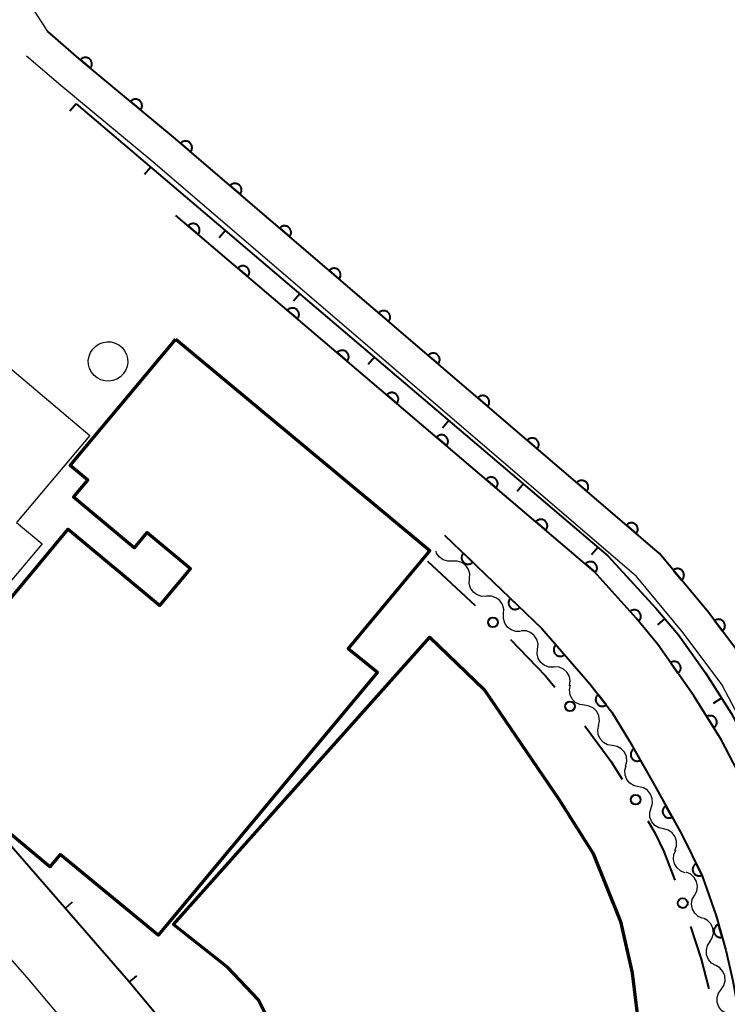
# Model space of a CAD drawing. Units: metres. Extents: x -74000 to -72000, y 38999 to 40500.
# Drawn here: x -72151 to -72097, y 39211 to 39287 of the extents above; entities that cross this region are included whole.
import ezdxf

# ---------------------------------------------------------------- set-up
doc = ezdxf.new("R2010")
doc.units = ezdxf.units.M
for name, color, linetype, lineweight in [('210100_道路縁(街区線)', 7, 'Continuous', 30), ('300100_普通建物', 7, 'Continuous', 30), ('300200_堅ろう建物', 7, 'Continuous', 70), ('423100_タンク', 7, 'Continuous', 30), ('510100_河川', 7, 'Continuous', 30), ('510200_細流', 7, 'Continuous', 30), ('611100_コンクリート被覆(直落)', 7, 'Continuous', 30), ('613000_さく(未分類)', 7, 'Continuous', 30), ('614000_へい（未分類）', 7, 'Continuous', 40)]:
    doc.layers.add(name, color=color, linetype=linetype, lineweight=lineweight)

msp = doc.modelspace()

# ---------------------------------------------------------------- linework, layer by layer
at = {"layer": '210100_道路縁(街区線)', "linetype": 'Continuous', "lineweight": 30, "flags": 128}
for points in [[(-72000, 39007.3), (-72036.98, 39076.21), (-72057.45, 39111.75), (-72055.55, 39133.41), (-72078.62, 39160.29), (-72086.52, 39169.72), (-72088.13, 39178.28), (-72085.84, 39186.12), (-72084.66, 39192.4), (-72084.34, 39201.34), (-72084.99, 39209.7), (-72087.25, 39220.29), (-72089.71, 39227.12), (-72094.91, 39237.01), (-72098.03, 39241.18), (-72101.79, 39245.71), (-72139.05, 39277.63), (-72146.11, 39283.5), (-72148.7, 39285.74)], [(-72000, 39000.99), (-72039.15, 39075.01), (-72059.99, 39111.18), (-72058.12, 39132.58), (-72080.51, 39158.69), (-72088.84, 39168.62), (-72090.68, 39178.41), (-72088.25, 39186.7), (-72087.13, 39192.67), (-72086.83, 39201.28), (-72087.46, 39209.35), (-72089.64, 39219.61), (-72091.99, 39226.12), (-72097.02, 39235.68), (-72099.98, 39239.65), (-72103.56, 39243.96), (-72140.65, 39275.74), (-72147.71, 39281.61), (-72150.32, 39283.86)], [(-72216.06, 39264.23), (-72184.23, 39245.12), (-72180.61, 39242.66), (-72166.59, 39231.41), (-72164.34, 39229.24), (-72150.16, 39213.03), (-72142.27, 39203.69), (-72141.75, 39200.75), (-72141.26, 39198.72), (-72152.08, 39184.16), (-72157.48, 39176.89), (-72161.42, 39177.23), (-72164.33, 39179.98), (-72171.69, 39186.33), (-72183.4, 39194.75), (-72200.99, 39205.36), (-72209.81, 39209.98), (-72217.28, 39213.64), (-72225.44, 39217.08), (-72231.6, 39219.13)]]:
    msp.add_lwpolyline(points, dxfattribs=at)
at = {"layer": '300100_普通建物', "linetype": 'Continuous', "lineweight": 30, "flags": 128}
msp.add_lwpolyline([(-72176.21, 39248.26), (-72160.22, 39267.21), (-72145.48, 39254.77), (-72151.1, 39248.11), (-72149.14, 39246.46), (-72159.51, 39234.17)], close=True, dxfattribs=at)
at = {"layer": '300200_堅ろう建物', "linetype": 'Continuous', "lineweight": 70, "flags": 128}
msp.add_lwpolyline([(-72138.89, 39262.16), (-72119.42, 39245.94), (-72125.67, 39238.45), (-72123.43, 39236.63), (-72140.24, 39216.45), (-72147.75, 39222.65), (-72148.54, 39221.7), (-72153.57, 39225.89), (-72152.54, 39227.13), (-72159.41, 39232.85), (-72147.14, 39247.58), (-72140.11, 39241.73), (-72137.76, 39244.55), (-72141.1, 39247.33), (-72142.08, 39246.15), (-72146.73, 39250.03), (-72145.64, 39251.35), (-72146.97, 39252.46)], close=True, dxfattribs=at)
msp.add_lwpolyline([(-72131.04, 39208.54), (-72132.57, 39211.52), (-72134.9, 39213.99), (-72139.05, 39217.29), (-72119.4, 39239.3), (-72115.24, 39235.29), (-72109.53, 39226.89), (-72106.89, 39222.73), (-72104.79, 39217.51), (-72103.89, 39213.56), (-72103.31, 39208.78)], dxfattribs=at)
at = {"layer": '423100_タンク', "linetype": 'Continuous', "lineweight": 30, "flags": 128}
msp.add_lwpolyline([(-72144.91, 39259.18), (-72145.15, 39259.38), (-72145.35, 39259.63), (-72145.49, 39259.91), (-72145.57, 39260.22), (-72145.59, 39260.53), (-72145.53, 39260.85), (-72145.42, 39261.14), (-72145.25, 39261.4), (-72145.02, 39261.63), (-72144.76, 39261.8), (-72144.46, 39261.91), (-72144.15, 39261.96), (-72143.83, 39261.94), (-72143.53, 39261.85), (-72143.25, 39261.71), (-72143, 39261.51), (-72142.81, 39261.26), (-72142.66, 39260.98), (-72142.58, 39260.67), (-72142.57, 39260.36), (-72142.62, 39260.05), (-72142.74, 39259.75), (-72142.91, 39259.49), (-72143.13, 39259.27), (-72143.4, 39259.1), (-72143.7, 39258.98), (-72144.01, 39258.94), (-72144.32, 39258.96), (-72144.63, 39259.04)], close=True, dxfattribs=at)
at = {"layer": '510100_河川', "linetype": 'Continuous', "lineweight": 30, "flags": 128}
for points in [[(-72148.7, 39285.74), (-72150.01, 39287.75), (-72149.6, 39290.32)], [(-72000, 39007.3), (-72036.98, 39076.21), (-72057.45, 39111.75), (-72055.55, 39133.41), (-72078.62, 39160.29), (-72086.52, 39169.72), (-72088.13, 39178.28), (-72085.84, 39186.12), (-72084.66, 39192.4), (-72084.34, 39201.34), (-72084.99, 39209.7), (-72087.25, 39220.29), (-72089.71, 39227.12), (-72094.91, 39237.01), (-72098.03, 39241.18), (-72101.79, 39245.71), (-72139.05, 39277.63), (-72146.11, 39283.5), (-72148.7, 39285.74)]]:
    msp.add_lwpolyline(points, dxfattribs=at)
at = {"layer": '510200_細流', "linetype": 'Continuous', "lineweight": 30, "flags": 128}
for points in [[(-72117.671, 39245.131), (-72118.038, 39245.125), (-72118.387, 39245.237), (-72118.683, 39245.456), (-72118.892, 39245.757), (-72118.935, 39245.903)], [(-72116.365, 39243.786), (-72116.347, 39244.153), (-72116.45, 39244.505), (-72116.659, 39244.807), (-72116.955, 39245.025), (-72117.304, 39245.138), (-72117.671, 39245.131)], [(-72115.059, 39242.441), (-72115.426, 39242.434), (-72115.775, 39242.547), (-72116.071, 39242.766), (-72116.28, 39243.067), (-72116.382, 39243.419), (-72116.365, 39243.786)], [(-72113.752, 39241.096), (-72113.735, 39241.463), (-72113.837, 39241.815), (-72114.046, 39242.116), (-72114.342, 39242.335), (-72114.691, 39242.448), (-72115.059, 39242.441)], [(-72112.446, 39239.751), (-72112.813, 39239.744), (-72113.162, 39239.857), (-72113.458, 39240.075), (-72113.667, 39240.377), (-72113.77, 39240.729), (-72113.752, 39241.096)], [(-72111.146, 39238.399), (-72111.114, 39238.765), (-72111.202, 39239.121), (-72111.399, 39239.431), (-72111.686, 39239.662), (-72112.03, 39239.788), (-72112.397, 39239.796)], [(-72109.896, 39237.003), (-72110.263, 39237.011), (-72110.607, 39237.137), (-72110.894, 39237.368), (-72111.091, 39237.678), (-72111.179, 39238.034), (-72111.146, 39238.399)], [(-72108.694, 39235.564), (-72108.641, 39235.928), (-72108.709, 39236.288), (-72108.888, 39236.608), (-72109.162, 39236.854), (-72109.499, 39237), (-72109.865, 39237.029)], [(-72107.547, 39234.082), (-72107.91, 39234.135), (-72108.236, 39234.302), (-72108.493, 39234.566), (-72108.651, 39234.897), (-72108.695, 39235.261), (-72108.619, 39235.621)], [(-72106.475, 39232.544), (-72106.398, 39232.903), (-72106.443, 39233.267), (-72106.6, 39233.598), (-72106.857, 39233.862), (-72107.183, 39234.029), (-72107.547, 39234.082)], [(-72105.418, 39230.995), (-72105.779, 39231.06), (-72106.1, 39231.237), (-72106.348, 39231.509), (-72106.495, 39231.845), (-72106.528, 39232.21), (-72106.44, 39232.567)], [(-72104.395, 39229.424), (-72104.307, 39229.78), (-72104.34, 39230.146), (-72104.487, 39230.482), (-72104.735, 39230.753), (-72105.056, 39230.931), (-72105.418, 39230.995)], [(-72103.395, 39227.838), (-72103.753, 39227.919), (-72104.066, 39228.111), (-72104.301, 39228.393), (-72104.433, 39228.736), (-72104.449, 39229.102), (-72104.346, 39229.454)], [(-72102.444, 39226.222), (-72102.34, 39226.575), (-72102.356, 39226.941), (-72102.488, 39227.283), (-72102.724, 39227.566), (-72103.037, 39227.758), (-72103.395, 39227.838)], [(-72101.493, 39224.606), (-72101.851, 39224.687), (-72102.164, 39224.879), (-72102.4, 39225.161), (-72102.532, 39225.504), (-72102.548, 39225.87), (-72102.444, 39226.222)], [(-72100.624, 39222.945), (-72100.5, 39223.291), (-72100.495, 39223.658), (-72100.607, 39224.007), (-72100.826, 39224.303), (-72101.127, 39224.513), (-72101.48, 39224.614)], [(-72099.831, 39221.248), (-72100.175, 39221.377), (-72100.458, 39221.61), (-72100.653, 39221.923), (-72100.736, 39222.28), (-72100.701, 39222.645), (-72100.55, 39222.98)], [(-72099.117, 39219.514), (-72098.948, 39219.841), (-72098.895, 39220.204), (-72098.96, 39220.565), (-72099.138, 39220.887), (-72099.409, 39221.134), (-72099.746, 39221.281)], [(-72098.487, 39217.748), (-72098.824, 39217.895), (-72099.095, 39218.142), (-72099.273, 39218.464), (-72099.338, 39218.825), (-72099.285, 39219.188), (-72099.117, 39219.514)], [(-72097.945, 39215.955), (-72097.752, 39216.267), (-72097.672, 39216.625), (-72097.709, 39216.99), (-72097.862, 39217.325), (-72098.114, 39217.592), (-72098.438, 39217.764)], [(-72097.49, 39214.136), (-72097.807, 39214.322), (-72098.046, 39214.6), (-72098.185, 39214.941), (-72098.206, 39215.307), (-72098.11, 39215.661), (-72097.904, 39215.965)], [(-72097.076, 39212.307), (-72096.87, 39212.611), (-72096.774, 39212.965), (-72096.795, 39213.332), (-72096.934, 39213.672), (-72097.173, 39213.95), (-72097.49, 39214.136)], [(-72096.716, 39210.468), (-72097.024, 39210.667), (-72097.251, 39210.956), (-72097.374, 39211.303), (-72097.379, 39211.669), (-72097.267, 39212.019), (-72097.047, 39212.313)]]:
    msp.add_lwpolyline(points, dxfattribs=at)
at = {"layer": '611100_コンクリート被覆(直落)', "linetype": 'Continuous', "lineweight": 40, "flags": 128}
for points in [[(-72000, 39007.3), (-72036.98, 39076.21), (-72057.45, 39111.75), (-72055.55, 39133.41), (-72078.62, 39160.29), (-72086.52, 39169.72), (-72088.13, 39178.28), (-72085.84, 39186.12), (-72084.66, 39192.4), (-72084.34, 39201.34), (-72084.99, 39209.7), (-72087.25, 39220.29), (-72089.71, 39227.12), (-72094.91, 39237.01), (-72098.03, 39241.18), (-72101.79, 39245.71), (-72139.05, 39277.63), (-72146.11, 39283.5), (-72148.7, 39285.74)], [(-72089.47, 39210.38), (-72090.5, 39215.15), (-72091.43, 39218.49), (-72092.51, 39221.82), (-72093.43, 39224.11), (-72094.6, 39226.7), (-72097.04, 39231.42), (-72099.16, 39234.8), (-72101.94, 39238.75), (-72103.6, 39240.76), (-72106.8, 39244.35), (-72132.59, 39266.3), (-72138.88, 39271.64)], [(-72118.28, 39247.14), (-72110.82, 39239.96), (-72107.14, 39235.74), (-72105.46, 39233.56), (-72104.09, 39231.34), (-72102.28, 39228.14), (-72100.08, 39224.18), (-72098.52, 39221.02), (-72097.45, 39217.94), (-72096.72, 39215.3), (-72096.17, 39212.97), (-72095.8, 39210.84)]]:
    msp.add_lwpolyline(points, dxfattribs=at)
for points in [[(-72146.197, 39283.572), (-72145.428, 39282.933), (-72145.402, 39282.968), (-72145.379, 39283.005), (-72145.359, 39283.043), (-72145.342, 39283.084), (-72145.329, 39283.125), (-72145.32, 39283.168), (-72145.314, 39283.211), (-72145.313, 39283.255), (-72145.314, 39283.299), (-72145.321, 39283.342), (-72145.33, 39283.384), (-72145.344, 39283.426), (-72145.361, 39283.466), (-72145.381, 39283.505), (-72145.405, 39283.542), (-72145.431, 39283.575), (-72145.46, 39283.608), (-72145.493, 39283.637), (-72145.528, 39283.664), (-72145.565, 39283.687), (-72145.603, 39283.707), (-72145.644, 39283.723), (-72145.685, 39283.736), (-72145.728, 39283.745), (-72145.771, 39283.751), (-72145.815, 39283.752), (-72145.858, 39283.751), (-72145.902, 39283.744), (-72145.944, 39283.736), (-72145.986, 39283.722), (-72146.026, 39283.705), (-72146.065, 39283.685), (-72146.102, 39283.661), (-72146.135, 39283.634), (-72146.167, 39283.605)], [(-72142.352, 39280.376), (-72141.583, 39279.736), (-72141.557, 39279.772), (-72141.534, 39279.808), (-72141.514, 39279.846), (-72141.497, 39279.887), (-72141.485, 39279.929), (-72141.475, 39279.971), (-72141.469, 39280.015), (-72141.468, 39280.058), (-72141.469, 39280.102), (-72141.476, 39280.145), (-72141.485, 39280.188), (-72141.499, 39280.229), (-72141.516, 39280.27), (-72141.536, 39280.308), (-72141.56, 39280.345), (-72141.586, 39280.379), (-72141.616, 39280.411), (-72141.648, 39280.441), (-72141.683, 39280.467), (-72141.72, 39280.49), (-72141.758, 39280.51), (-72141.799, 39280.527), (-72141.841, 39280.539), (-72141.883, 39280.549), (-72141.926, 39280.555), (-72141.97, 39280.556), (-72142.014, 39280.555), (-72142.057, 39280.548), (-72142.1, 39280.539), (-72142.141, 39280.525), (-72142.181, 39280.508), (-72142.22, 39280.488), (-72142.257, 39280.464), (-72142.291, 39280.438), (-72142.323, 39280.408)], [(-72138.514, 39277.171), (-72137.755, 39276.521), (-72137.728, 39276.555), (-72137.704, 39276.592), (-72137.684, 39276.63), (-72137.667, 39276.67), (-72137.653, 39276.711), (-72137.643, 39276.754), (-72137.637, 39276.797), (-72137.635, 39276.84), (-72137.636, 39276.884), (-72137.642, 39276.928), (-72137.65, 39276.971), (-72137.663, 39277.012), (-72137.68, 39277.053), (-72137.699, 39277.092), (-72137.722, 39277.129), (-72137.749, 39277.163), (-72137.777, 39277.195), (-72137.809, 39277.226), (-72137.844, 39277.253), (-72137.881, 39277.276), (-72137.918, 39277.297), (-72137.959, 39277.314), (-72138, 39277.327), (-72138.043, 39277.337), (-72138.086, 39277.344), (-72138.129, 39277.346), (-72138.173, 39277.345), (-72138.217, 39277.339), (-72138.259, 39277.331), (-72138.301, 39277.317), (-72138.341, 39277.301), (-72138.38, 39277.282), (-72138.418, 39277.258), (-72138.452, 39277.232), (-72138.484, 39277.203)], [(-72134.717, 39273.918), (-72133.958, 39273.268), (-72133.931, 39273.302), (-72133.907, 39273.339), (-72133.887, 39273.377), (-72133.869, 39273.417), (-72133.856, 39273.458), (-72133.846, 39273.501), (-72133.839, 39273.544), (-72133.838, 39273.588), (-72133.838, 39273.631), (-72133.845, 39273.675), (-72133.853, 39273.718), (-72133.866, 39273.759), (-72133.883, 39273.8), (-72133.902, 39273.839), (-72133.925, 39273.876), (-72133.951, 39273.91), (-72133.98, 39273.942), (-72134.012, 39273.973), (-72134.047, 39274), (-72134.084, 39274.023), (-72134.121, 39274.044), (-72134.162, 39274.061), (-72134.203, 39274.074), (-72134.246, 39274.084), (-72134.289, 39274.091), (-72134.332, 39274.093), (-72134.376, 39274.092), (-72134.42, 39274.086), (-72134.462, 39274.078), (-72134.504, 39274.064), (-72134.544, 39274.048), (-72134.583, 39274.029), (-72134.62, 39274.005), (-72134.655, 39273.979), (-72134.687, 39273.95)], [(-72137.936, 39270.838), (-72137.173, 39270.191), (-72137.146, 39270.226), (-72137.123, 39270.263), (-72137.103, 39270.3), (-72137.085, 39270.341), (-72137.073, 39270.382), (-72137.063, 39270.425), (-72137.056, 39270.468), (-72137.055, 39270.511), (-72137.055, 39270.555), (-72137.062, 39270.599), (-72137.07, 39270.641), (-72137.084, 39270.683), (-72137.1, 39270.723), (-72137.12, 39270.762), (-72137.143, 39270.799), (-72137.17, 39270.833), (-72137.199, 39270.866), (-72137.231, 39270.896), (-72137.266, 39270.923), (-72137.302, 39270.946), (-72137.34, 39270.966), (-72137.381, 39270.984), (-72137.422, 39270.996), (-72137.465, 39271.006), (-72137.508, 39271.013), (-72137.551, 39271.014), (-72137.595, 39271.014), (-72137.639, 39271.007), (-72137.681, 39270.999), (-72137.723, 39270.985), (-72137.763, 39270.969), (-72137.802, 39270.949), (-72137.839, 39270.926), (-72137.873, 39270.899), (-72137.906, 39270.87)], [(-72130.92, 39270.665), (-72130.161, 39270.015), (-72130.134, 39270.049), (-72130.11, 39270.086), (-72130.09, 39270.124), (-72130.072, 39270.164), (-72130.059, 39270.205), (-72130.049, 39270.248), (-72130.042, 39270.291), (-72130.041, 39270.335), (-72130.041, 39270.378), (-72130.047, 39270.422), (-72130.056, 39270.465), (-72130.069, 39270.506), (-72130.085, 39270.547), (-72130.105, 39270.586), (-72130.128, 39270.623), (-72130.154, 39270.657), (-72130.183, 39270.69), (-72130.215, 39270.72), (-72130.25, 39270.747), (-72130.286, 39270.77), (-72130.324, 39270.791), (-72130.364, 39270.808), (-72130.406, 39270.821), (-72130.449, 39270.831), (-72130.492, 39270.838), (-72130.535, 39270.84), (-72130.579, 39270.839), (-72130.622, 39270.833), (-72130.665, 39270.825), (-72130.707, 39270.812), (-72130.747, 39270.795), (-72130.786, 39270.776), (-72130.823, 39270.752), (-72130.857, 39270.726), (-72130.89, 39270.697)], [(-72134.124, 39267.602), (-72133.362, 39266.955), (-72133.335, 39266.99), (-72133.311, 39267.027), (-72133.291, 39267.064), (-72133.274, 39267.105), (-72133.261, 39267.146), (-72133.251, 39267.189), (-72133.244, 39267.232), (-72133.243, 39267.275), (-72133.244, 39267.319), (-72133.25, 39267.363), (-72133.259, 39267.405), (-72133.272, 39267.447), (-72133.289, 39267.487), (-72133.308, 39267.526), (-72133.332, 39267.563), (-72133.358, 39267.597), (-72133.387, 39267.63), (-72133.419, 39267.66), (-72133.454, 39267.687), (-72133.491, 39267.71), (-72133.529, 39267.73), (-72133.569, 39267.748), (-72133.61, 39267.761), (-72133.653, 39267.771), (-72133.696, 39267.777), (-72133.74, 39267.778), (-72133.784, 39267.778), (-72133.827, 39267.771), (-72133.87, 39267.763), (-72133.911, 39267.749), (-72133.952, 39267.733), (-72133.99, 39267.713), (-72134.027, 39267.69), (-72134.062, 39267.663), (-72134.094, 39267.634)], [(-72127.123, 39267.412), (-72126.364, 39266.762), (-72126.336, 39266.796), (-72126.313, 39266.833), (-72126.293, 39266.871), (-72126.275, 39266.911), (-72126.262, 39266.953), (-72126.252, 39266.995), (-72126.245, 39267.038), (-72126.244, 39267.082), (-72126.244, 39267.126), (-72126.25, 39267.169), (-72126.259, 39267.212), (-72126.272, 39267.253), (-72126.288, 39267.294), (-72126.308, 39267.333), (-72126.331, 39267.37), (-72126.357, 39267.404), (-72126.386, 39267.437), (-72126.418, 39267.467), (-72126.453, 39267.494), (-72126.489, 39267.517), (-72126.527, 39267.538), (-72126.567, 39267.555), (-72126.609, 39267.568), (-72126.651, 39267.579), (-72126.694, 39267.585), (-72126.738, 39267.587), (-72126.782, 39267.586), (-72126.825, 39267.58), (-72126.868, 39267.572), (-72126.909, 39267.559), (-72126.95, 39267.542), (-72126.989, 39267.523), (-72127.026, 39267.499), (-72127.06, 39267.473), (-72127.093, 39267.444)], [(-72130.315, 39264.363), (-72129.553, 39263.715), (-72129.526, 39263.75), (-72129.503, 39263.787), (-72129.482, 39263.825), (-72129.465, 39263.865), (-72129.452, 39263.906), (-72129.442, 39263.949), (-72129.436, 39263.992), (-72129.434, 39264.036), (-72129.435, 39264.08), (-72129.441, 39264.123), (-72129.45, 39264.166), (-72129.463, 39264.207), (-72129.48, 39264.248), (-72129.499, 39264.286), (-72129.523, 39264.324), (-72129.549, 39264.358), (-72129.578, 39264.39), (-72129.61, 39264.42), (-72129.645, 39264.447), (-72129.681, 39264.47), (-72129.719, 39264.491), (-72129.76, 39264.508), (-72129.801, 39264.521), (-72129.844, 39264.531), (-72129.887, 39264.538), (-72129.93, 39264.539), (-72129.974, 39264.538), (-72130.018, 39264.532), (-72130.06, 39264.524), (-72130.102, 39264.51), (-72130.142, 39264.494), (-72130.181, 39264.474), (-72130.218, 39264.451), (-72130.252, 39264.425), (-72130.285, 39264.396)], [(-72123.326, 39264.159), (-72122.566, 39263.509), (-72122.539, 39263.543), (-72122.516, 39263.58), (-72122.495, 39263.618), (-72122.478, 39263.658), (-72122.465, 39263.7), (-72122.455, 39263.742), (-72122.448, 39263.785), (-72122.446, 39263.829), (-72122.447, 39263.873), (-72122.453, 39263.916), (-72122.461, 39263.959), (-72122.475, 39264), (-72122.491, 39264.041), (-72122.51, 39264.08), (-72122.534, 39264.117), (-72122.56, 39264.151), (-72122.589, 39264.184), (-72122.621, 39264.214), (-72122.656, 39264.241), (-72122.692, 39264.264), (-72122.73, 39264.285), (-72122.77, 39264.302), (-72122.812, 39264.315), (-72122.854, 39264.326), (-72122.897, 39264.332), (-72122.941, 39264.334), (-72122.985, 39264.333), (-72123.028, 39264.327), (-72123.071, 39264.319), (-72123.112, 39264.306), (-72123.153, 39264.289), (-72123.192, 39264.27), (-72123.229, 39264.246), (-72123.263, 39264.22), (-72123.296, 39264.191)], [(-72126.507, 39261.123), (-72125.746, 39260.475), (-72125.719, 39260.509), (-72125.695, 39260.546), (-72125.675, 39260.584), (-72125.658, 39260.624), (-72125.645, 39260.666), (-72125.635, 39260.708), (-72125.628, 39260.752), (-72125.627, 39260.795), (-72125.627, 39260.839), (-72125.634, 39260.882), (-72125.642, 39260.925), (-72125.655, 39260.966), (-72125.672, 39261.007), (-72125.691, 39261.046), (-72125.715, 39261.083), (-72125.741, 39261.117), (-72125.77, 39261.149), (-72125.802, 39261.179), (-72125.837, 39261.206), (-72125.874, 39261.23), (-72125.911, 39261.25), (-72125.952, 39261.267), (-72125.993, 39261.28), (-72126.036, 39261.29), (-72126.079, 39261.297), (-72126.123, 39261.298), (-72126.166, 39261.298), (-72126.21, 39261.291), (-72126.253, 39261.283), (-72126.294, 39261.27), (-72126.335, 39261.253), (-72126.373, 39261.234), (-72126.411, 39261.21), (-72126.445, 39261.184), (-72126.477, 39261.155)], [(-72119.529, 39260.906), (-72118.769, 39260.256), (-72118.742, 39260.291), (-72118.719, 39260.327), (-72118.698, 39260.365), (-72118.681, 39260.405), (-72118.668, 39260.447), (-72118.657, 39260.489), (-72118.651, 39260.532), (-72118.649, 39260.576), (-72118.65, 39260.62), (-72118.656, 39260.663), (-72118.664, 39260.706), (-72118.677, 39260.747), (-72118.694, 39260.788), (-72118.713, 39260.827), (-72118.737, 39260.864), (-72118.763, 39260.898), (-72118.792, 39260.931), (-72118.824, 39260.961), (-72118.858, 39260.988), (-72118.895, 39261.011), (-72118.933, 39261.032), (-72118.973, 39261.049), (-72119.014, 39261.062), (-72119.057, 39261.073), (-72119.1, 39261.079), (-72119.144, 39261.081), (-72119.187, 39261.08), (-72119.231, 39261.074), (-72119.274, 39261.066), (-72119.315, 39261.053), (-72119.356, 39261.036), (-72119.395, 39261.017), (-72119.432, 39260.993), (-72119.466, 39260.967), (-72119.499, 39260.939)], [(-72122.699, 39257.882), (-72121.938, 39257.234), (-72121.911, 39257.269), (-72121.888, 39257.305), (-72121.867, 39257.343), (-72121.85, 39257.384), (-72121.837, 39257.425), (-72121.827, 39257.468), (-72121.82, 39257.511), (-72121.819, 39257.554), (-72121.82, 39257.598), (-72121.826, 39257.642), (-72121.834, 39257.684), (-72121.848, 39257.726), (-72121.864, 39257.766), (-72121.884, 39257.805), (-72121.907, 39257.842), (-72121.934, 39257.876), (-72121.962, 39257.909), (-72121.995, 39257.939), (-72122.029, 39257.966), (-72122.066, 39257.989), (-72122.104, 39258.009), (-72122.144, 39258.027), (-72122.186, 39258.04), (-72122.228, 39258.05), (-72122.272, 39258.056), (-72122.315, 39258.058), (-72122.359, 39258.057), (-72122.402, 39258.051), (-72122.445, 39258.042), (-72122.486, 39258.029), (-72122.527, 39258.012), (-72122.566, 39257.993), (-72122.603, 39257.969), (-72122.637, 39257.943), (-72122.669, 39257.914)], [(-72115.732, 39257.653), (-72114.972, 39257.003), (-72114.945, 39257.038), (-72114.922, 39257.074), (-72114.901, 39257.112), (-72114.884, 39257.152), (-72114.871, 39257.194), (-72114.86, 39257.236), (-72114.854, 39257.279), (-72114.852, 39257.323), (-72114.853, 39257.367), (-72114.859, 39257.41), (-72114.867, 39257.453), (-72114.88, 39257.494), (-72114.897, 39257.535), (-72114.916, 39257.574), (-72114.94, 39257.611), (-72114.966, 39257.645), (-72114.994, 39257.678), (-72115.027, 39257.708), (-72115.061, 39257.735), (-72115.098, 39257.758), (-72115.136, 39257.779), (-72115.176, 39257.796), (-72115.217, 39257.809), (-72115.26, 39257.82), (-72115.303, 39257.826), (-72115.346, 39257.828), (-72115.39, 39257.827), (-72115.434, 39257.821), (-72115.476, 39257.813), (-72115.518, 39257.8), (-72115.559, 39257.783), (-72115.597, 39257.764), (-72115.635, 39257.74), (-72115.669, 39257.714), (-72115.701, 39257.686)], [(-72118.892, 39254.641), (-72118.13, 39253.993), (-72118.103, 39254.028), (-72118.08, 39254.065), (-72118.06, 39254.103), (-72118.042, 39254.143), (-72118.029, 39254.184), (-72118.019, 39254.227), (-72118.013, 39254.27), (-72118.011, 39254.314), (-72118.012, 39254.357), (-72118.018, 39254.401), (-72118.027, 39254.444), (-72118.04, 39254.485), (-72118.057, 39254.526), (-72118.076, 39254.564), (-72118.1, 39254.602), (-72118.126, 39254.636), (-72118.155, 39254.668), (-72118.187, 39254.698), (-72118.222, 39254.725), (-72118.258, 39254.748), (-72118.296, 39254.769), (-72118.337, 39254.786), (-72118.378, 39254.799), (-72118.421, 39254.809), (-72118.464, 39254.816), (-72118.507, 39254.817), (-72118.551, 39254.816), (-72118.595, 39254.81), (-72118.637, 39254.802), (-72118.679, 39254.788), (-72118.719, 39254.772), (-72118.758, 39254.752), (-72118.795, 39254.729), (-72118.829, 39254.702), (-72118.862, 39254.674)], [(-72111.934, 39254.401), (-72111.175, 39253.75), (-72111.148, 39253.785), (-72111.124, 39253.821), (-72111.104, 39253.859), (-72111.086, 39253.899), (-72111.073, 39253.941), (-72111.063, 39253.983), (-72111.057, 39254.026), (-72111.055, 39254.07), (-72111.056, 39254.114), (-72111.062, 39254.157), (-72111.07, 39254.2), (-72111.083, 39254.241), (-72111.1, 39254.282), (-72111.119, 39254.321), (-72111.142, 39254.358), (-72111.169, 39254.392), (-72111.197, 39254.425), (-72111.229, 39254.455), (-72111.264, 39254.482), (-72111.301, 39254.505), (-72111.338, 39254.526), (-72111.379, 39254.543), (-72111.42, 39254.557), (-72111.463, 39254.567), (-72111.506, 39254.573), (-72111.549, 39254.575), (-72111.593, 39254.574), (-72111.637, 39254.568), (-72111.679, 39254.56), (-72111.721, 39254.547), (-72111.761, 39254.53), (-72111.8, 39254.511), (-72111.838, 39254.487), (-72111.872, 39254.461), (-72111.904, 39254.433)], [(-72115.084, 39251.401), (-72114.323, 39250.753), (-72114.296, 39250.787), (-72114.272, 39250.824), (-72114.252, 39250.862), (-72114.235, 39250.902), (-72114.222, 39250.944), (-72114.212, 39250.986), (-72114.205, 39251.029), (-72114.204, 39251.073), (-72114.204, 39251.117), (-72114.211, 39251.16), (-72114.219, 39251.203), (-72114.232, 39251.244), (-72114.249, 39251.285), (-72114.269, 39251.324), (-72114.292, 39251.361), (-72114.318, 39251.395), (-72114.347, 39251.427), (-72114.379, 39251.457), (-72114.414, 39251.484), (-72114.451, 39251.508), (-72114.489, 39251.528), (-72114.529, 39251.545), (-72114.571, 39251.558), (-72114.613, 39251.568), (-72114.656, 39251.575), (-72114.7, 39251.576), (-72114.744, 39251.576), (-72114.787, 39251.569), (-72114.83, 39251.561), (-72114.871, 39251.548), (-72114.912, 39251.531), (-72114.951, 39251.512), (-72114.988, 39251.488), (-72115.022, 39251.462), (-72115.054, 39251.433)], [(-72108.137, 39251.148), (-72107.378, 39250.497), (-72107.351, 39250.532), (-72107.327, 39250.568), (-72107.307, 39250.606), (-72107.289, 39250.646), (-72107.276, 39250.688), (-72107.266, 39250.73), (-72107.259, 39250.773), (-72107.258, 39250.817), (-72107.258, 39250.861), (-72107.265, 39250.904), (-72107.273, 39250.947), (-72107.286, 39250.988), (-72107.303, 39251.029), (-72107.322, 39251.068), (-72107.345, 39251.105), (-72107.371, 39251.139), (-72107.4, 39251.172), (-72107.432, 39251.202), (-72107.467, 39251.229), (-72107.504, 39251.253), (-72107.541, 39251.273), (-72107.582, 39251.29), (-72107.623, 39251.304), (-72107.666, 39251.314), (-72107.709, 39251.32), (-72107.752, 39251.322), (-72107.796, 39251.321), (-72107.84, 39251.315), (-72107.882, 39251.307), (-72107.924, 39251.294), (-72107.964, 39251.277), (-72108.003, 39251.258), (-72108.04, 39251.234), (-72108.075, 39251.208), (-72108.107, 39251.18)], [(-72111.277, 39248.16), (-72110.515, 39247.512), (-72110.488, 39247.547), (-72110.465, 39247.583), (-72110.444, 39247.621), (-72110.427, 39247.662), (-72110.414, 39247.703), (-72110.404, 39247.746), (-72110.398, 39247.789), (-72110.396, 39247.832), (-72110.397, 39247.876), (-72110.403, 39247.92), (-72110.412, 39247.962), (-72110.425, 39248.004), (-72110.442, 39248.044), (-72110.461, 39248.083), (-72110.485, 39248.12), (-72110.511, 39248.154), (-72110.54, 39248.187), (-72110.572, 39248.217), (-72110.607, 39248.244), (-72110.643, 39248.267), (-72110.681, 39248.287), (-72110.721, 39248.305), (-72110.763, 39248.318), (-72110.806, 39248.328), (-72110.849, 39248.334), (-72110.892, 39248.336), (-72110.936, 39248.335), (-72110.979, 39248.329), (-72111.022, 39248.32), (-72111.064, 39248.307), (-72111.104, 39248.29), (-72111.143, 39248.271), (-72111.18, 39248.247), (-72111.214, 39248.221), (-72111.247, 39248.192)], [(-72104.34, 39247.895), (-72103.581, 39247.244), (-72103.554, 39247.279), (-72103.53, 39247.315), (-72103.51, 39247.353), (-72103.492, 39247.393), (-72103.479, 39247.435), (-72103.469, 39247.477), (-72103.462, 39247.521), (-72103.461, 39247.564), (-72103.461, 39247.608), (-72103.467, 39247.651), (-72103.476, 39247.694), (-72103.489, 39247.736), (-72103.505, 39247.776), (-72103.525, 39247.815), (-72103.548, 39247.852), (-72103.574, 39247.886), (-72103.603, 39247.919), (-72103.635, 39247.949), (-72103.67, 39247.976), (-72103.706, 39248), (-72103.744, 39248.02), (-72103.784, 39248.038), (-72103.826, 39248.051), (-72103.869, 39248.061), (-72103.912, 39248.067), (-72103.955, 39248.069), (-72103.999, 39248.068), (-72104.042, 39248.062), (-72104.085, 39248.054), (-72104.127, 39248.041), (-72104.167, 39248.024), (-72104.206, 39248.005), (-72104.243, 39247.982), (-72104.277, 39247.955), (-72104.31, 39247.927)], [(-72116.119, 39245.06), (-72116.839, 39245.753), (-72116.868, 39245.72), (-72116.894, 39245.685), (-72116.916, 39245.648), (-72116.936, 39245.609), (-72116.951, 39245.568), (-72116.964, 39245.527), (-72116.973, 39245.484), (-72116.977, 39245.441), (-72116.979, 39245.397), (-72116.976, 39245.353), (-72116.97, 39245.31), (-72116.959, 39245.268), (-72116.945, 39245.226), (-72116.928, 39245.186), (-72116.907, 39245.148), (-72116.883, 39245.112), (-72116.856, 39245.078), (-72116.825, 39245.046), (-72116.792, 39245.017), (-72116.757, 39244.992), (-72116.721, 39244.969), (-72116.681, 39244.949), (-72116.641, 39244.934), (-72116.599, 39244.921), (-72116.556, 39244.912), (-72116.513, 39244.908), (-72116.469, 39244.906), (-72116.425, 39244.909), (-72116.382, 39244.915), (-72116.34, 39244.926), (-72116.299, 39244.94), (-72116.259, 39244.957), (-72116.22, 39244.978), (-72116.185, 39245.002), (-72116.15, 39245.029)], [(-72107.469, 39244.919), (-72106.707, 39244.271), (-72106.68, 39244.306), (-72106.657, 39244.343), (-72106.637, 39244.38), (-72106.619, 39244.421), (-72106.606, 39244.462), (-72106.596, 39244.505), (-72106.59, 39244.548), (-72106.588, 39244.592), (-72106.589, 39244.635), (-72106.596, 39244.679), (-72106.604, 39244.722), (-72106.617, 39244.763), (-72106.634, 39244.804), (-72106.653, 39244.842), (-72106.677, 39244.879), (-72106.703, 39244.914), (-72106.732, 39244.946), (-72106.764, 39244.976), (-72106.799, 39245.003), (-72106.836, 39245.026), (-72106.873, 39245.047), (-72106.914, 39245.064), (-72106.955, 39245.077), (-72106.998, 39245.087), (-72107.041, 39245.094), (-72107.084, 39245.095), (-72107.128, 39245.094), (-72107.172, 39245.088), (-72107.214, 39245.08), (-72107.256, 39245.066), (-72107.296, 39245.05), (-72107.335, 39245.03), (-72107.372, 39245.007), (-72107.406, 39244.98), (-72107.439, 39244.952)], [(-72100.741, 39244.446), (-72100.103, 39243.677), (-72100.07, 39243.707), (-72100.041, 39243.739), (-72100.014, 39243.772), (-72099.99, 39243.809), (-72099.97, 39243.848), (-72099.953, 39243.888), (-72099.939, 39243.93), (-72099.93, 39243.972), (-72099.923, 39244.015), (-72099.922, 39244.059), (-72099.923, 39244.103), (-72099.929, 39244.146), (-72099.939, 39244.189), (-72099.951, 39244.23), (-72099.968, 39244.271), (-72099.988, 39244.309), (-72100.011, 39244.346), (-72100.037, 39244.381), (-72100.067, 39244.414), (-72100.099, 39244.443), (-72100.133, 39244.469), (-72100.169, 39244.493), (-72100.208, 39244.513), (-72100.248, 39244.531), (-72100.29, 39244.544), (-72100.332, 39244.553), (-72100.376, 39244.56), (-72100.419, 39244.561), (-72100.463, 39244.56), (-72100.506, 39244.555), (-72100.549, 39244.545), (-72100.59, 39244.533), (-72100.631, 39244.516), (-72100.669, 39244.496), (-72100.706, 39244.473)], [(-72112.516, 39241.592), (-72113.237, 39242.286), (-72113.266, 39242.253), (-72113.291, 39242.218), (-72113.314, 39242.181), (-72113.333, 39242.142), (-72113.349, 39242.101), (-72113.362, 39242.059), (-72113.371, 39242.017), (-72113.375, 39241.973), (-72113.377, 39241.93), (-72113.373, 39241.886), (-72113.367, 39241.843), (-72113.357, 39241.8), (-72113.342, 39241.759), (-72113.325, 39241.719), (-72113.304, 39241.681), (-72113.28, 39241.645), (-72113.253, 39241.611), (-72113.223, 39241.579), (-72113.19, 39241.55), (-72113.155, 39241.524), (-72113.118, 39241.502), (-72113.079, 39241.482), (-72113.038, 39241.466), (-72112.996, 39241.454), (-72112.954, 39241.445), (-72112.911, 39241.441), (-72112.867, 39241.439), (-72112.823, 39241.442), (-72112.78, 39241.448), (-72112.738, 39241.459), (-72112.696, 39241.473), (-72112.656, 39241.49), (-72112.618, 39241.511), (-72112.582, 39241.535), (-72112.548, 39241.562)], [(-72104.058, 39241.273), (-72103.392, 39240.527), (-72103.361, 39240.558), (-72103.333, 39240.591), (-72103.307, 39240.625), (-72103.284, 39240.663), (-72103.266, 39240.702), (-72103.25, 39240.743), (-72103.238, 39240.785), (-72103.23, 39240.828), (-72103.225, 39240.871), (-72103.225, 39240.915), (-72103.228, 39240.959), (-72103.235, 39241.002), (-72103.246, 39241.044), (-72103.26, 39241.085), (-72103.278, 39241.125), (-72103.3, 39241.162), (-72103.324, 39241.199), (-72103.352, 39241.233), (-72103.382, 39241.264), (-72103.415, 39241.292), (-72103.45, 39241.318), (-72103.488, 39241.34), (-72103.527, 39241.359), (-72103.568, 39241.375), (-72103.61, 39241.387), (-72103.653, 39241.395), (-72103.696, 39241.4), (-72103.74, 39241.4), (-72103.783, 39241.397), (-72103.826, 39241.39), (-72103.869, 39241.379), (-72103.91, 39241.365), (-72103.95, 39241.346), (-72103.987, 39241.325), (-72104.023, 39241.301)], [(-72097.578, 39240.576), (-72096.979, 39239.775), (-72096.945, 39239.803), (-72096.914, 39239.833), (-72096.886, 39239.866), (-72096.86, 39239.901), (-72096.838, 39239.939), (-72096.819, 39239.978), (-72096.803, 39240.019), (-72096.792, 39240.061), (-72096.783, 39240.104), (-72096.779, 39240.148), (-72096.778, 39240.191), (-72096.782, 39240.234), (-72096.789, 39240.278), (-72096.799, 39240.32), (-72096.814, 39240.361), (-72096.832, 39240.4), (-72096.853, 39240.438), (-72096.878, 39240.475), (-72096.906, 39240.509), (-72096.936, 39240.54), (-72096.969, 39240.568), (-72097.004, 39240.594), (-72097.042, 39240.616), (-72097.081, 39240.635), (-72097.122, 39240.651), (-72097.164, 39240.662), (-72097.207, 39240.671), (-72097.251, 39240.674), (-72097.294, 39240.675), (-72097.337, 39240.672), (-72097.381, 39240.664), (-72097.423, 39240.654), (-72097.464, 39240.639), (-72097.503, 39240.621), (-72097.541, 39240.6)], [(-72109.081, 39237.966), (-72109.738, 39238.719), (-72109.77, 39238.689), (-72109.798, 39238.656), (-72109.824, 39238.622), (-72109.847, 39238.584), (-72109.866, 39238.545), (-72109.883, 39238.505), (-72109.895, 39238.463), (-72109.903, 39238.42), (-72109.909, 39238.377), (-72109.909, 39238.333), (-72109.907, 39238.289), (-72109.9, 39238.246), (-72109.89, 39238.204), (-72109.876, 39238.163), (-72109.858, 39238.122), (-72109.838, 39238.085), (-72109.814, 39238.048), (-72109.786, 39238.014), (-72109.756, 39237.982), (-72109.723, 39237.954), (-72109.689, 39237.928), (-72109.651, 39237.905), (-72109.612, 39237.886), (-72109.572, 39237.87), (-72109.53, 39237.857), (-72109.487, 39237.849), (-72109.444, 39237.843), (-72109.4, 39237.843), (-72109.356, 39237.845), (-72109.313, 39237.852), (-72109.271, 39237.862), (-72109.229, 39237.876), (-72109.189, 39237.894), (-72109.152, 39237.915), (-72109.115, 39237.938)], [(-72100.958, 39237.355), (-72100.383, 39236.538), (-72100.348, 39236.564), (-72100.316, 39236.594), (-72100.287, 39236.626), (-72100.26, 39236.66), (-72100.237, 39236.697), (-72100.217, 39236.736), (-72100.2, 39236.776), (-72100.188, 39236.818), (-72100.177, 39236.861), (-72100.173, 39236.904), (-72100.17, 39236.948), (-72100.173, 39236.991), (-72100.179, 39237.035), (-72100.188, 39237.077), (-72100.201, 39237.119), (-72100.218, 39237.158), (-72100.238, 39237.197), (-72100.262, 39237.234), (-72100.289, 39237.269), (-72100.318, 39237.301), (-72100.35, 39237.33), (-72100.385, 39237.357), (-72100.422, 39237.38), (-72100.46, 39237.4), (-72100.501, 39237.417), (-72100.542, 39237.429), (-72100.585, 39237.44), (-72100.629, 39237.444), (-72100.672, 39237.447), (-72100.715, 39237.444), (-72100.759, 39237.438), (-72100.801, 39237.429), (-72100.843, 39237.416), (-72100.883, 39237.399), (-72100.921, 39237.379)], [(-72105.891, 39234.119), (-72106.501, 39234.911), (-72106.535, 39234.882), (-72106.565, 39234.851), (-72106.593, 39234.819), (-72106.618, 39234.783), (-72106.639, 39234.745), (-72106.658, 39234.705), (-72106.673, 39234.664), (-72106.684, 39234.622), (-72106.692, 39234.579), (-72106.695, 39234.535), (-72106.696, 39234.492), (-72106.691, 39234.448), (-72106.683, 39234.405), (-72106.672, 39234.363), (-72106.657, 39234.322), (-72106.639, 39234.283), (-72106.617, 39234.246), (-72106.592, 39234.21), (-72106.563, 39234.176), (-72106.532, 39234.146), (-72106.5, 39234.118), (-72106.464, 39234.092), (-72106.426, 39234.071), (-72106.386, 39234.052), (-72106.345, 39234.037), (-72106.303, 39234.027), (-72106.26, 39234.018), (-72106.216, 39234.015), (-72106.173, 39234.015), (-72106.129, 39234.019), (-72106.086, 39234.027), (-72106.044, 39234.038), (-72106.003, 39234.053), (-72105.964, 39234.072), (-72105.927, 39234.093)], [(-72098.164, 39233.211), (-72097.632, 39232.364), (-72097.596, 39232.389), (-72097.563, 39232.417), (-72097.532, 39232.447), (-72097.503, 39232.48), (-72097.478, 39232.516), (-72097.456, 39232.554), (-72097.437, 39232.593), (-72097.422, 39232.634), (-72097.41, 39232.676), (-72097.403, 39232.719), (-72097.398, 39232.762), (-72097.398, 39232.806), (-72097.402, 39232.85), (-72097.409, 39232.893), (-72097.42, 39232.935), (-72097.435, 39232.975), (-72097.453, 39233.015), (-72097.474, 39233.053), (-72097.499, 39233.09), (-72097.527, 39233.123), (-72097.557, 39233.154), (-72097.591, 39233.182), (-72097.626, 39233.207), (-72097.664, 39233.23), (-72097.703, 39233.249), (-72097.744, 39233.263), (-72097.786, 39233.276), (-72097.829, 39233.283), (-72097.873, 39233.288), (-72097.916, 39233.287), (-72097.96, 39233.284), (-72098.003, 39233.277), (-72098.045, 39233.265), (-72098.086, 39233.251), (-72098.125, 39233.233)], [(-72103.26, 39229.873), (-72103.752, 39230.743), (-72103.79, 39230.72), (-72103.824, 39230.693), (-72103.856, 39230.665), (-72103.886, 39230.633), (-72103.913, 39230.598), (-72103.937, 39230.562), (-72103.958, 39230.523), (-72103.974, 39230.483), (-72103.989, 39230.442), (-72103.998, 39230.399), (-72104.004, 39230.356), (-72104.006, 39230.312), (-72104.004, 39230.268), (-72103.999, 39230.225), (-72103.99, 39230.182), (-72103.977, 39230.141), (-72103.961, 39230.101), (-72103.941, 39230.062), (-72103.918, 39230.024), (-72103.892, 39229.99), (-72103.863, 39229.958), (-72103.831, 39229.928), (-72103.797, 39229.901), (-72103.76, 39229.877), (-72103.722, 39229.856), (-72103.681, 39229.84), (-72103.64, 39229.825), (-72103.597, 39229.816), (-72103.554, 39229.81), (-72103.511, 39229.808), (-72103.467, 39229.81), (-72103.424, 39229.814), (-72103.381, 39229.824), (-72103.34, 39229.837), (-72103.299, 39229.853)], [(-72100.818, 39225.509), (-72101.304, 39226.383), (-72101.342, 39226.36), (-72101.376, 39226.334), (-72101.409, 39226.306), (-72101.439, 39226.274), (-72101.466, 39226.24), (-72101.49, 39226.203), (-72101.511, 39226.165), (-72101.528, 39226.125), (-72101.543, 39226.084), (-72101.552, 39226.041), (-72101.559, 39225.998), (-72101.561, 39225.955), (-72101.56, 39225.911), (-72101.555, 39225.868), (-72101.546, 39225.824), (-72101.534, 39225.783), (-72101.518, 39225.743), (-72101.498, 39225.703), (-72101.475, 39225.666), (-72101.449, 39225.631), (-72101.421, 39225.599), (-72101.389, 39225.569), (-72101.355, 39225.542), (-72101.318, 39225.517), (-72101.28, 39225.496), (-72101.24, 39225.48), (-72101.199, 39225.465), (-72101.156, 39225.456), (-72101.113, 39225.448), (-72101.07, 39225.446), (-72101.026, 39225.448), (-72100.982, 39225.452), (-72100.939, 39225.461), (-72100.898, 39225.474), (-72100.858, 39225.49)], [(-72098.54, 39221.06), (-72098.982, 39221.957), (-72099.021, 39221.935), (-72099.057, 39221.911), (-72099.091, 39221.884), (-72099.122, 39221.854), (-72099.151, 39221.821), (-72099.177, 39221.786), (-72099.2, 39221.749), (-72099.218, 39221.71), (-72099.235, 39221.669), (-72099.247, 39221.627), (-72099.256, 39221.584), (-72099.26, 39221.541), (-72099.261, 39221.497), (-72099.258, 39221.454), (-72099.251, 39221.41), (-72099.241, 39221.369), (-72099.227, 39221.327), (-72099.209, 39221.287), (-72099.188, 39221.248), (-72099.164, 39221.213), (-72099.137, 39221.179), (-72099.107, 39221.147), (-72099.074, 39221.119), (-72099.039, 39221.093), (-72099.002, 39221.07), (-72098.962, 39221.051), (-72098.922, 39221.034), (-72098.879, 39221.023), (-72098.837, 39221.014), (-72098.794, 39221.009), (-72098.75, 39221.009), (-72098.706, 39221.011), (-72098.663, 39221.018), (-72098.621, 39221.029), (-72098.58, 39221.042)], [(-72096.998, 39216.307), (-72097.265, 39217.27), (-72097.307, 39217.257), (-72097.347, 39217.239), (-72097.385, 39217.22), (-72097.422, 39217.196), (-72097.456, 39217.169), (-72097.488, 39217.139), (-72097.517, 39217.107), (-72097.543, 39217.072), (-72097.567, 39217.035), (-72097.586, 39216.996), (-72097.603, 39216.956), (-72097.616, 39216.914), (-72097.624, 39216.871), (-72097.63, 39216.828), (-72097.631, 39216.784), (-72097.629, 39216.741), (-72097.623, 39216.698), (-72097.613, 39216.655), (-72097.6, 39216.613), (-72097.583, 39216.573), (-72097.563, 39216.535), (-72097.539, 39216.498), (-72097.512, 39216.464), (-72097.482, 39216.432), (-72097.45, 39216.403), (-72097.415, 39216.377), (-72097.378, 39216.353), (-72097.339, 39216.334), (-72097.299, 39216.317), (-72097.257, 39216.304), (-72097.214, 39216.296), (-72097.171, 39216.29), (-72097.127, 39216.289), (-72097.084, 39216.291), (-72097.041, 39216.297)]]:
    msp.add_lwpolyline(points, close=True, dxfattribs=at)
at = {"layer": '613000_さく(未分類)', "linetype": 'Continuous', "lineweight": 40}
msp.add_line((-72119.59, 39245.14), (-72115.94, 39241.723), dxfattribs=at)
at = {"layer": '613000_さく(未分類)', "linetype": 'Continuous', "lineweight": 40, "flags": 128}
for points in [[(-72113.23, 39239.131), (-72110.53, 39236.34), (-72109.833, 39235.468)], [(-72107.519, 39232.518), (-72105.54, 39229.8), (-72104.651, 39228.425)], [(-72102.688, 39225.231), (-72102.13, 39224.26), (-72101.48, 39222.87), (-72100.616, 39220.689)], [(-72099.433, 39217.131), (-72098.61, 39214.61), (-72098.028, 39212.336)]]:
    msp.add_lwpolyline(points, dxfattribs=at)
at = {"layer": '613000_さく(未分類)', "linetype": 'Continuous', "lineweight": 40}
for centre in [(-72114.571, 39240.441), (-72108.662, 39234.004), (-72103.633, 39226.85), (-72100.015, 39218.914)]:
    msp.add_circle(centre, 0.375, dxfattribs=at)
at = {"layer": '614000_へい（未分類）', "linetype": 'Continuous', "lineweight": 40}
for p, q in [((-72146.51, 39280.21), (-72146.996, 39279.639)), ((-72140.797, 39275.351), (-72141.283, 39274.779)), ((-72135.084, 39270.491), (-72135.57, 39269.92)), ((-72129.371, 39265.632), (-72129.857, 39265.061)), ((-72123.658, 39260.773), (-72124.144, 39260.201)), ((-72117.946, 39255.913), (-72118.432, 39255.342)), ((-72112.233, 39251.054), (-72112.719, 39250.483)), ((-72106.52, 39246.195), (-72107.006, 39245.624)), ((-72101.393, 39240.732), (-72101.965, 39240.247)), ((-72097.047, 39234.63), (-72097.68, 39234.228)), ((-72147.372, 39218.516), (-72146.807, 39219.008)), ((-72142.448, 39212.859), (-72141.872, 39213.34))]:
    msp.add_line(p, q, dxfattribs=at)
at = {"layer": '614000_へい（未分類）', "linetype": 'Continuous', "lineweight": 40, "flags": 128}
for points in [[(-72146.51, 39280.21), (-72105.75, 39245.54), (-72102.07, 39241.53), (-72100.34, 39239.49), (-72098.28, 39236.57), (-72096.31, 39233.47), (-72094.82, 39230.73), (-72093.3, 39227.51), (-72091.9, 39224.21), (-72090.56, 39220.6), (-72089.49, 39216.87), (-72088.41, 39212.19), (-72088.07, 39210.08), (-72087.69, 39206.77), (-72087.35, 39201.27), (-72087.38, 39199.15), (-72087.58, 39195.85), (-72087.9, 39192.51), (-72088.34, 39189.11), (-72089.04, 39186.03), (-72091.21, 39178.48), (-72089.47, 39168.81), (-72058.79, 39132.75)], [(-72132.84, 39201.34), (-72142.49, 39212.91), (-72159.36, 39232.28)]]:
    msp.add_lwpolyline(points, dxfattribs=at)

doc.saveas('drawing.dxf')
